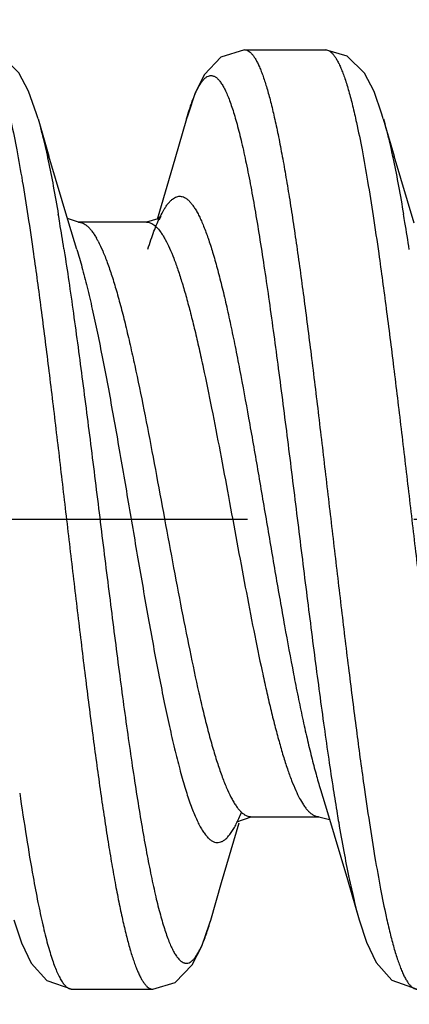
# Model space of a CAD drawing. Units: millimetres. Extents: x 12 to 457, y 58 to 205.
# Drawn here: x 254 to 257, y 136 to 144 of the extents above; entities that cross this region are included whole.
import ezdxf
from ezdxf.enums import TextEntityAlignment as Align

# ---------------------------------------------------------------- set-up
doc = ezdxf.new("R2010")
doc.units = ezdxf.units.MM
doc.header["$LTSCALE"] = 16.335
doc.linetypes.add('CENTER', pattern=[0.6, 0.375, -0.075, 0.075, -0.075])
doc.layers.get('0').update_dxf_attribs({"linetype": 'CONTINUOUS'})
doc.layers.add('3_ALL_AXES', color=7, linetype='CONTINUOUS')
doc.layers.add('7_ALL_FEATURES', color=7, linetype='CONTINUOUS')
doc.styles.get("Standard").update_dxf_attribs({"font": 'txt', "width": 0.85})
doc.styles.add('TEXTSTYLE_2', font='gdt', dxfattribs={"width": 0.85})
doc.dimstyles.new('DIMSTYLE_5', dxfattribs={"dimtxt": 2.54, "dimasz": 2.54, "dimexe": 1.5, "dimexo": 1, "dimgap": 0.635, "dimtad": 1, "dimdec": 3, "dimlfac": 0.5, "dimzin": 4, "dimdsep": 46, "dimtxsty": 'STANDARD', "dimblk": '_FILLED', "dimblk1": '_FILLED', "dimblk2": '_FILLED', "dimcen": 0.09, "dimadec": 0, "dimazin": 0, "dimtol": 1, "dimtp": 0.005, "dimtm": 0.005, "dimtfac": 1, "dimtdec": 3, "dimtofl": 0, "dimtmove": 0, "dimatfit": 3, "dimldrblk": '_FILLED', "dimfxl": 1, "dimtolj": 1, "dimtzin": 4, "dimarcsym": 0})
doc.dimstyles.new('DIMSTYLE_6', dxfattribs={"dimtxt": 2.54, "dimasz": 2.54, "dimexe": 1.5, "dimexo": 1, "dimgap": 0.635, "dimtad": 1, "dimlfac": 0.5, "dimzin": 4, "dimdsep": 46, "dimtxsty": 'STANDARD', "dimblk": '_FILLED', "dimblk1": '_FILLED', "dimblk2": '_FILLED', "dimcen": 0.09, "dimadec": 0, "dimazin": 0, "dimtol": 1, "dimtp": 0.03, "dimtm": 0.03, "dimtfac": 1, "dimtofl": 0, "dimtmove": 0, "dimatfit": 3, "dimldrblk": '_FILLED', "dimfxl": 1, "dimtolj": 1, "dimtzin": 4, "dimarcsym": 0})

# ---------------------------------------------------------------- blocks, each defined once
blk = doc.blocks.new('_FILLED')
at = {"color": 0, "linetype": 'ByBlock'}
blk.add_solid([(0, 0), (-1, 0.1988), (-1, -0.1988)], dxfattribs=at)
blk = doc.blocks.new('*D12')
at = {"color": 2, "linetype": 'Continuous'}
for p, q in [((117.0311, 138.25), (117.0311, 93.729)), ((269.4311, 137.0206), (269.4311, 93.729)), ((117.0311, 95.229), (182.9229, 95.229)), ((269.4311, 95.229), (203.5392, 95.229))]:
    blk.add_line(p, q, dxfattribs=at)
at = {"color": 2, "linetype": 'Continuous', "xscale": 2.54, "yscale": 2.54, "zscale": 2.54, "rotation": 180}
blk.add_blockref('_FILLED', (117.0311, 95.229), dxfattribs=at)
at = {"color": 2, "linetype": 'Continuous', "xscale": 2.54, "yscale": 2.54, "zscale": 2.54}
blk.add_blockref('_FILLED', (269.4311, 95.229), dxfattribs=at)
at = {"color": 2, "linetype": 'Continuous', "style": 'TEXTSTYLE_2'}
for p in [(194.3106, 93.959), (193.2311, 90.149)]:
    blk.add_text('`', height=2.54, dxfattribs=at).set_placement(p, align=Align.CENTER)
at = {"color": 2, "linetype": 'Continuous', "width": 0.85}
for s, p in [('3.00', (188.5109, 93.959)), ('.03', (199.0307, 93.959)), ('[76.2', (186.3519, 90.149)), ('0.76]', (200.1102, 90.149))]:
    blk.add_text(s, height=2.54, dxfattribs=at).set_placement(p, align=Align.CENTER)
blk = doc.blocks.new('*D15')
at = {"color": 2, "linetype": 'Continuous'}
for p, q in [((221.6595, 164.7887), (231.9073, 164.7887)), ((234.7366, 164.7887), (279.5451, 164.7887)), ((278.0451, 164.7887), (278.0451, 157.9511)), ((278.0451, 140.0526), (278.0451, 149.0611)), ((276.6253, 140.0526), (279.5451, 140.0526))]:
    blk.add_line(p, q, dxfattribs=at)
at = {"color": 2, "linetype": 'Continuous', "xscale": 2.54, "yscale": 2.54, "zscale": 2.54}
for p, rotation in [((278.0451, 164.7887), 90), ((278.0451, 140.0526), 270)]:
    blk.add_blockref('_FILLED', p, dxfattribs=dict(at, rotation=rotation))
at = {"color": 2, "linetype": 'Continuous', "style": 'TEXTSTYLE_2'}
for p in [(272.6476, 154.1411), (279.1246, 150.3311)]:
    blk.add_text('`', height=2.54, dxfattribs=at).set_placement(p, align=Align.CENTER)
at = {"color": 2, "linetype": 'Continuous', "width": 0.85}
for s, p in [('.487', (266.8479, 154.1411)), ('.005', (278.4472, 154.1411)), (' REF.', (288.1627, 154.1411)), ('[12.37', (271.1659, 150.3311)), ('0.13]', (286.0037, 150.3311))]:
    blk.add_text(s, height=2.54, dxfattribs=at).set_placement(p, align=Align.CENTER)

msp = doc.modelspace()

# ---------------------------------------------------------------- linework, layer by layer
at = {"layer": '3_ALL_AXES', "color": 7, "linetype": 'CENTER'}
msp.add_line((275.62533, 140.05263), (107.47689, 140.05263), dxfattribs=at)
at = {"layer": '7_ALL_FEATURES', "color": 7, "linetype": 'Continuous'}
for p, q in [((256.00091, 143.51211), (256.00142, 143.51211)), ((256.00142, 143.51211), (256.59711, 143.51211)), ((254.48287, 143.00347), (254.56262, 142.72746)), ((257.02289, 143.00341), (257.10262, 142.72746)), ((254.70906, 142.23403), (254.56262, 142.72746)), ((257.24906, 142.23403), (257.10262, 142.72746)), ((254.77928, 142.24211), (254.69854, 142.26949)), ((254.76805, 142.04137), (254.70906, 142.23403)), ((255.27964, 142.24211), (254.77889, 142.24211)), ((255.36495, 142.26642), (255.27952, 142.24211)), ((254.67286, 142.04644), (254.67537, 142.03031)), ((256.56062, 138.06341), (256.6126, 137.89384)), ((255.94598, 137.82626), (256.04941, 137.86315)), ((256.04889, 137.86315), (256.54963, 137.86315)), ((256.54922, 137.86315), (256.54963, 137.86315)), ((256.54922, 137.86315), (256.62777, 137.84283)), ((255.94199, 137.82472), (255.94598, 137.82626)), ((254.73084, 136.59316), (254.73142, 136.59315)), ((254.73142, 136.59315), (255.32711, 136.59315)), ((255.32711, 136.59315), (255.32755, 136.59315))]:
    msp.add_line(p, q, dxfattribs=at)
for points in [[(254.48287, 143.00347), (254.47187, 143.04081), (254.4133, 143.20677), (254.3423, 143.3415), (254.21465, 143.4663), (254.05746, 143.51211)], [(256.00091, 143.51211), (255.82833, 143.45635), (255.70827, 143.32945), (255.63977, 143.19355), (255.58358, 143.03055), (255.57555, 143.00311)], [(257.02289, 143.00341), (257.01284, 143.03758), (256.95426, 143.20448), (256.88332, 143.33998), (256.75584, 143.46558), (256.59747, 143.51211)], [(255.57555, 143.00311), (255.48938, 142.70504), (255.35782, 142.26259)], [(255.37346, 142.25794), (255.38962, 142.28507), (255.36495, 142.26642)], [(256.6126, 137.89384), (256.75937, 137.40022), (256.84521, 137.10332)], [(255.75296, 137.10209), (255.83262, 137.37781), (255.96337, 137.81838)], [(254.30499, 137.1041), (254.36128, 136.93315), (254.43249, 136.785), (254.54828, 136.65597), (254.73084, 136.59316)], [(255.32755, 136.59315), (255.49114, 136.64298), (255.61774, 136.77194), (255.68768, 136.90907), (255.74451, 137.07326), (255.75296, 137.10209)], [(256.84503, 137.10396), (256.89885, 136.93948), (256.97006, 136.78896), (257.0852, 136.65824), (257.27084, 136.59316)]]:
    msp.add_lwpolyline(points, dxfattribs=at)
for centre, radius, start, end in [((238.75574, 139.59673), 16.10436, 9.426707, 9.657738), ((241.36055, 139.6082), 16.03854, 9.444822, 9.661821), ((235.82786, 139.11186), 19.07212, 8.851113, 9.423036), ((238.31501, 139.10325), 19.12566, 8.833113, 9.439869), ((254.29241, 141.77131), 0.71317, 27.577138, 29.577797), ((276.60762, 141.17028), 20.1931, 188.85164, 189.363765), ((273.06449, 140.5909), 16.60292, 189.380382, 189.60989)]:
    msp.add_arc(centre, radius, start, end, dxfattribs=at)
for points, knots in [([(256.00142, 143.51211), (256.00603, 143.51211), (256.01567, 143.51064), (256.02967, 143.50428), (256.04349, 143.49396), (256.0572, 143.47978), (256.07087, 143.46174), (256.08453, 143.43984), (256.09818, 143.41409), (256.11184, 143.38449), (256.1255, 143.35105), (256.14453, 143.29922), (256.16797, 143.225), (256.19512, 143.12483), (256.22232, 143.01055), (256.24956, 142.88269), (256.27683, 142.74181), (256.30413, 142.58859), (256.33144, 142.4237), (256.35876, 142.2479), (256.39607, 141.99419), (256.44222, 141.65615), (256.49649, 141.22982), (256.55082, 140.78185), (256.60518, 140.32048), (256.65955, 139.85419), (256.7139, 139.39156), (256.76824, 138.94107), (256.82252, 138.51101), (256.86013, 138.23222), (256.8792, 138.09763)], [0, 0, 0, 0, 0.0025034, 0.0052096, 0.0082768, 0.0118132, 0.015888, 0.0205452, 0.0258127, 0.0317087, 0.0382434, 0.0454192, 0.0616876, 0.0804871, 0.101771, 0.1254688, 0.1514774, 0.1796864, 0.2099826, 0.2422369, 0.2762994, 0.3492373, 0.4275051, 0.5096802, 0.5942842, 0.6797757, 0.7646087, 0.8472411, 0.926181, 1, 1, 1, 1]), ([(256.59747, 143.51211), (256.60226, 143.51207), (256.61231, 143.5104), (256.62685, 143.50342), (256.64118, 143.4922), (256.65539, 143.47682), (256.66957, 143.4573), (256.68374, 143.43363), (256.69791, 143.40581), (256.71208, 143.37385), (256.72625, 143.33778), (256.74599, 143.28189), (256.77031, 143.20195), (256.79849, 143.09416), (256.81623, 143.01693), (256.82521, 142.97584)], [0, 0, 0, 0, 0.0238985, 0.049915, 0.0796293, 0.1140965, 0.1539791, 0.1996898, 0.2514891, 0.3095421, 0.3739256, 0.4446495, 0.6050137, 0.7903047, 1, 1, 1, 1]), ([(255.57555, 143.00311), (255.58094, 143.02189), (255.59167, 143.05773), (255.60846, 143.10865), (255.62524, 143.15428), (255.642, 143.19456), (255.65875, 143.22941), (255.67549, 143.2588), (255.69224, 143.28269), (255.70908, 143.30108), (255.72611, 143.314), (255.74098, 143.32015), (255.75261, 143.32183), (255.76116, 143.3216), (255.7697, 143.31992), (255.78144, 143.3156), (255.79622, 143.30611), (255.81307, 143.28953), (255.82984, 143.26747), (255.84659, 143.23995), (255.86334, 143.20696), (255.8801, 143.16855), (255.89687, 143.12474), (255.91366, 143.07558), (255.93045, 143.02117), (255.95373, 142.93864), (255.98247, 142.82299), (256.01589, 142.66972), (256.04934, 142.49826), (256.08285, 142.30981), (256.11639, 142.10567), (256.14995, 141.88726), (256.19571, 141.5721), (256.25219, 141.15443), (256.31868, 140.63306), (256.38522, 140.09556), (256.45176, 139.55688), (256.51827, 139.03196), (256.57468, 138.60991), (256.6204, 138.29013), (256.64343, 138.13736), (256.65501, 138.06304)], [0, 0, 0, 0, 0.0101814, 0.0194962, 0.0279407, 0.0355149, 0.0422242, 0.0480831, 0.0531219, 0.0574022, 0.0610301, 0.06418, 0.0656599, 0.0671255, 0.068618, 0.0701768, 0.0736193, 0.0776686, 0.082447, 0.0880237, 0.0944382, 0.1017126, 0.1098588, 0.1188818, 0.1287771, 0.1395331, 0.1635704, 0.1908711, 0.2212862, 0.2546114, 0.2906257, 0.3291023, 0.3697795, 0.4566053, 0.5487584, 0.6437128, 0.7388779, 0.8316431, 0.919482, 0.9607946, 1, 1, 1, 1]), ([(254.28507, 142.97649), (254.29976, 142.90927), (254.32859, 142.76536), (254.36917, 142.53579), (254.40979, 142.28073), (254.43591, 142.10231), (254.44909, 142.00929)], [0, 0, 0, 0, 0.2103602, 0.4486751, 0.7127685, 1, 1, 1, 1]), ([(254.48331, 143.00191), (254.48977, 142.97937), (254.50262, 142.93222), (254.52821, 142.82998), (254.55981, 142.68769), (254.59658, 142.50035), (254.62002, 142.36802), (254.63186, 142.29844)], [0, 0, 0, 0, 0.0978252, 0.2038004, 0.4395176, 0.7056282, 1, 1, 1, 1]), ([(256.82521, 142.97584), (256.83987, 142.90873), (256.86865, 142.76506), (256.90914, 142.5359), (256.9497, 142.28136), (256.97576, 142.10332), (256.98892, 142.01051)], [0, 0, 0, 0, 0.2104455, 0.4487848, 0.712842, 1, 1, 1, 1]), ([(257.02331, 143.00194), (257.02976, 142.97944), (257.04259, 142.93237), (257.06812, 142.83032), (257.09966, 142.68834), (257.13639, 142.50143), (257.15978, 142.36942), (257.1716, 142.29999)], [0, 0, 0, 0, 0.0978607, 0.203886, 0.439649, 0.7056585, 1, 1, 1, 1]), ([(255.38018, 142.28031), (255.38955, 142.29971), (255.40397, 142.32712), (255.42532, 142.36024), (255.44057, 142.38063), (255.45587, 142.39775), (255.47525, 142.41525), (255.49152, 142.42498), (255.50259, 142.42868)], [0, 0, 0, 0, 0.3289389, 0.4719725, 0.6012586, 0.7174926, 0.8216984, 1, 1, 1, 1]), ([(255.50259, 142.42868), (255.50794, 142.43047), (255.51894, 142.43288), (255.53595, 142.43238), (255.55287, 142.42771), (255.56647, 142.42064), (255.57722, 142.41321), (255.58859, 142.40401), (255.60276, 142.38987), (255.61925, 142.36951), (255.63572, 142.34531), (255.65218, 142.3173), (255.66865, 142.28553), (255.68512, 142.25005), (255.70795, 142.19584), (255.73616, 142.11904), (255.76891, 142.01628), (255.80171, 141.90044), (255.83456, 141.77229), (255.86744, 141.63268), (255.90033, 141.48251), (255.93324, 141.32279), (255.97801, 141.09404), (256.03332, 140.79254), (256.09855, 140.41777), (256.16382, 140.03327), (256.22908, 139.64928), (256.29432, 139.27604), (256.34964, 138.97645), (256.39446, 138.7497), (256.42737, 138.59182), (256.46025, 138.44369), (256.49312, 138.3063), (256.52597, 138.18057), (256.54899, 138.10106), (256.56062, 138.06345)], [0, 0, 0, 0, 0.003708, 0.0073361, 0.0110911, 0.0151587, 0.0173586, 0.0196874, 0.0247752, 0.0304975, 0.0369036, 0.0440222, 0.0518675, 0.0604459, 0.0697585, 0.0905728, 0.1142647, 0.1407241, 0.1697968, 0.2013187, 0.2351136, 0.2709646, 0.3086396, 0.3885134, 0.4726898, 0.5589904, 0.6451812, 0.729019, 0.8083506, 0.8456749, 0.8811263, 0.9144851, 0.9455354, 0.9740898, 1, 1, 1, 1]), ([(254.77928, 142.2421), (254.78487, 142.24207), (254.79637, 142.24067), (254.81332, 142.23476), (254.83015, 142.2251), (254.84687, 142.2118), (254.86354, 142.19488), (254.88017, 142.17435), (254.89679, 142.15025), (254.90734, 142.13268), (254.91265, 142.12334)], [0, 0, 0, 0, 0.0902082, 0.1848575, 0.2876546, 0.4014635, 0.5283603, 0.6698067, 0.826818, 1, 1, 1, 1]), ([(255.27964, 142.2421), (255.28417, 142.2421), (255.29341, 142.24123), (255.30714, 142.23742), (255.32081, 142.23113), (255.33978, 142.21895), (255.36335, 142.19691), (255.37975, 142.17576), (255.38805, 142.16384)], [0, 0, 0, 0, 0.0981489, 0.1994707, 0.306808, 0.4225299, 0.685838, 1, 1, 1, 1]), ([(255.2911, 142.04335), (255.29823, 142.06637), (255.31243, 142.11037), (255.33459, 142.17293), (255.35674, 142.22909), (255.37232, 142.26402), (255.38018, 142.28031)], [0, 0, 0, 0, 0.2853473, 0.5474095, 0.7857363, 1, 1, 1, 1]), ([(255.38805, 142.16384), (255.39346, 142.15608), (255.40422, 142.13946), (255.42568, 142.10205), (255.45217, 142.04756), (255.48286, 141.97305), (255.51359, 141.88735), (255.54434, 141.79091), (255.57513, 141.68431), (255.60595, 141.56817), (255.63678, 141.44315), (255.66762, 141.30998), (255.70963, 141.11859), (255.76158, 140.86504), (255.82277, 140.5478), (255.88401, 140.21898), (255.94526, 139.88627), (256.0065, 139.55745), (256.0677, 139.2402), (256.11963, 138.98666), (256.16165, 138.79528), (256.1925, 138.66211), (256.22333, 138.53708), (256.25413, 138.42093), (256.28493, 138.31435), (256.31569, 138.21793), (256.34641, 138.13221), (256.36821, 138.07922), (256.37927, 138.05472)], [0, 0, 0, 0, 0.0066962, 0.0140107, 0.0305167, 0.0495337, 0.0710321, 0.0949501, 0.1211739, 0.1495708, 0.180002, 0.2123173, 0.2463342, 0.3187019, 0.3955171, 0.4750373, 0.5554706, 0.6349944, 0.7118022, 0.7841801, 0.8181889, 0.8504984, 0.8809385, 0.9093423, 0.9355558, 0.9594652, 0.980974, 1, 1, 1, 1]), ([(254.92456, 142.10147), (254.93676, 142.07816), (254.9607, 142.02658), (254.99404, 141.94144), (255.02742, 141.84327), (255.06083, 141.73272), (255.0943, 141.61057), (255.1278, 141.47764), (255.16131, 141.33483), (255.20705, 141.12781), (255.26351, 140.85209), (255.3299, 140.5063), (255.39636, 140.14797), (255.46283, 139.78701), (255.52927, 139.43338), (255.59563, 139.09687), (255.65222, 138.83168), (255.69816, 138.63521), (255.73164, 138.5017), (255.7651, 138.37893), (255.79854, 138.26775), (255.83193, 138.16888), (255.86525, 138.08298), (255.89406, 138.02026), (255.91744, 137.97733), (255.93423, 137.95009), (255.95101, 137.92645), (255.96782, 137.90645), (255.98465, 137.89012), (255.99651, 137.88127), (256.00243, 137.8776)], [0, 0, 0, 0, 0.0180014, 0.0388666, 0.0625469, 0.0889377, 0.1178814, 0.1492082, 0.1827382, 0.2182536, 0.2942838, 0.375321, 0.4591937, 0.5436677, 0.6264747, 0.7054078, 0.7783706, 0.812012, 0.8434755, 0.8725555, 0.8990773, 0.9229113, 0.9439461, 0.9620996, 0.9700962, 0.9773845, 0.9839823, 0.9899182, 0.9952355, 1, 1, 1, 1]), ([(254.44909, 142.00929), (254.46816, 141.8747), (254.50579, 141.59591), (254.56009, 141.16581), (254.61444, 140.71524), (254.66881, 140.25249), (254.7232, 139.78607), (254.77757, 139.32455), (254.83191, 138.87642), (254.8862, 138.44991), (254.93237, 138.11173), (254.96968, 137.85791), (254.99701, 137.68203), (255.02433, 137.51706), (255.05164, 137.36377), (255.07892, 137.22284), (255.10616, 137.09492), (255.13336, 136.98059), (255.16053, 136.88037), (255.18397, 136.80613), (255.203, 136.75427), (255.21666, 136.72083), (255.23032, 136.69121), (255.24398, 136.66544), (255.25764, 136.64354), (255.27131, 136.62549), (255.28502, 136.61131), (255.29884, 136.60099), (255.31286, 136.59463), (255.3225, 136.59315), (255.32711, 136.59315)], [0, 0, 0, 0, 0.0737943, 0.1527184, 0.2353405, 0.3201697, 0.4056607, 0.4902669, 0.5724478, 0.6507228, 0.7236706, 0.7577369, 0.7899957, 0.8202973, 0.8485097, 0.8745208, 0.8982216, 0.9195091, 0.9383103, 0.9545794, 0.9617556, 0.9682909, 0.9741877, 0.9794556, 0.9841128, 0.9881875, 0.9917237, 0.9947906, 0.9974966, 1, 1, 1, 1]), ([(254.67537, 142.03031), (254.68693, 141.95588), (254.70991, 141.80293), (254.75553, 141.48298), (254.81185, 141.061), (254.87824, 140.53649), (254.94467, 139.99859), (255.0111, 139.46218), (255.07748, 138.94211), (255.13386, 138.52565), (255.17956, 138.21148), (255.21305, 137.99382), (255.24653, 137.79043), (255.27999, 137.60272), (255.31339, 137.43195), (255.34673, 137.27933), (255.37543, 137.16421), (255.39867, 137.08209), (255.41544, 137.02796), (255.43219, 136.97905), (255.44893, 136.93546), (255.46566, 136.89726), (255.48239, 136.86449), (255.4991, 136.83718), (255.51585, 136.81532), (255.53269, 136.7989), (255.54743, 136.7895), (255.55914, 136.78524), (255.56767, 136.7836), (255.57621, 136.78342), (255.58782, 136.78517), (255.60267, 136.79141), (255.61965, 136.8044), (255.63646, 136.82284), (255.65318, 136.84673), (255.6699, 136.87608), (255.68662, 136.9109), (255.70336, 136.95113), (255.7201, 136.99672), (255.73686, 137.04758), (255.74757, 137.08337), (255.75296, 137.10212)], [0, 0, 0, 0, 0.0393418, 0.080777, 0.1687962, 0.2616834, 0.3569041, 0.4518656, 0.5439754, 0.6307301, 0.671356, 0.709784, 0.7457472, 0.7790092, 0.8093653, 0.8366168, 0.8605932, 0.8713182, 0.8811856, 0.8901863, 0.898314, 0.9055677, 0.9119587, 0.9175124, 0.9222709, 0.9263063, 0.9297421, 0.9312993, 0.9327911, 0.9342571, 0.9357388, 0.9388968, 0.9425367, 0.9468294, 0.9518768, 0.9577394, 0.9644532, 0.9720354, 0.9804896, 0.9898132, 1, 1, 1, 1]), ([(254.76805, 142.04136), (254.78147, 141.99796), (254.80793, 141.90558), (254.84545, 141.75873), (254.88302, 141.59697), (254.9206, 141.42172), (254.95823, 141.2345), (255.0094, 140.96592), (255.07243, 140.61308), (255.14682, 140.17787), (255.22122, 139.73831), (255.28401, 139.37635), (255.33491, 139.09623), (255.37255, 138.89738), (255.41018, 138.70865), (255.44778, 138.53165), (255.48534, 138.36795), (255.52287, 138.21896), (255.56034, 138.08597), (255.59256, 137.98599), (255.61867, 137.91507), (255.63752, 137.86856), (255.65636, 137.82682), (255.67518, 137.78992), (255.69401, 137.75791), (255.71283, 137.73085), (255.73169, 137.7088), (255.75066, 137.6918), (255.76981, 137.67991), (255.78925, 137.67327), (255.80888, 137.67214), (255.82843, 137.67659), (255.84769, 137.68642), (255.86671, 137.70141), (255.8856, 137.72146), (255.90444, 137.74652), (255.92326, 137.77655), (255.94209, 137.8115), (255.96092, 137.85131), (255.97292, 137.8797), (255.97895, 137.89467)], [0, 0, 0, 0, 0.028212, 0.0596641, 0.0941244, 0.1313335, 0.1709749, 0.2127187, 0.3011273, 0.3935677, 0.4869162, 0.5779932, 0.6217162, 0.6637291, 0.7036746, 0.7412343, 0.7760989, 0.8079763, 0.8366399, 0.8618932, 0.8731871, 0.8835729, 0.8930486, 0.9016178, 0.9092917, 0.9160931, 0.9220631, 0.927274, 0.9318491, 0.935973, 0.9398957, 0.9439056, 0.9482745, 0.953216, 0.9588745, 0.9653374, 0.9726572, 0.9808644, 0.989976, 1, 1, 1, 1]), ([(256.98892, 142.01051), (257.00799, 141.87593), (257.04563, 141.59715), (257.09993, 141.16707), (257.15429, 140.71649), (257.20867, 140.25369), (257.26307, 139.78718), (257.31745, 139.32555), (257.37181, 138.87728), (257.42611, 138.45064), (257.47228, 138.11234), (257.5096, 137.85843), (257.53694, 137.68248), (257.56426, 137.51746), (257.59157, 137.36411), (257.61886, 137.22312), (257.64611, 137.09515), (257.67332, 136.98078), (257.70048, 136.88052), (257.72393, 136.80624), (257.74297, 136.75436), (257.75663, 136.7209), (257.7703, 136.69127), (257.78396, 136.66549), (257.79762, 136.64357), (257.8113, 136.62552), (257.82501, 136.61132), (257.83884, 136.60099), (257.85285, 136.59463), (257.8625, 136.59315), (257.86711, 136.59315)], [0, 0, 0, 0, 0.0737729, 0.1526768, 0.2352816, 0.3200996, 0.4055871, 0.4901964, 0.5723845, 0.6506686, 0.7236256, 0.7576962, 0.7899592, 0.820265, 0.8484816, 0.8744967, 0.8982013, 0.9194924, 0.9382974, 0.9545702, 0.961748, 0.9682847, 0.9741826, 0.9794516, 0.98411, 0.9881858, 0.9917227, 0.9947903, 0.9974966, 1, 1, 1, 1]), ([(256.8792, 138.09763), (256.89242, 138.00429), (256.91862, 137.82525), (256.95938, 137.56934), (257.00008, 137.33909), (257.02901, 137.19479), (257.04375, 137.12742)], [0, 0, 0, 0, 0.2873542, 0.5515083, 0.7897854, 1, 1, 1, 1]), ([(254.34782, 138.03724), (254.36348, 137.92831), (254.39437, 137.7219), (254.42873, 137.51602), (254.44622, 137.41893)], [0, 0, 0, 0, 0.5272951, 1, 1, 1, 1]), ([(256.37927, 138.05472), (256.38792, 138.03555), (256.40501, 138.00023), (256.42472, 137.96625), (256.43473, 137.95106)], [0, 0, 0, 0, 0.5361754, 1, 1, 1, 1]), ([(256.43473, 137.95106), (256.44014, 137.94283), (256.45092, 137.92752), (256.46799, 137.90705), (256.4851, 137.89036), (256.49716, 137.88133), (256.50317, 137.8776)], [0, 0, 0, 0, 0.2923632, 0.5550183, 0.7899114, 1, 1, 1, 1]), ([(256.00243, 137.8776), (256.00968, 137.87309), (256.02112, 137.86756), (256.03713, 137.86381), (256.04501, 137.8632), (256.04889, 137.8632)], [0, 0, 0, 0, 0.5208298, 0.7632052, 1, 1, 1, 1]), ([(256.50317, 137.8776), (256.51037, 137.87313), (256.5217, 137.86764), (256.53757, 137.86386), (256.54537, 137.86322), (256.54922, 137.8632)], [0, 0, 0, 0, 0.5208183, 0.7632461, 1, 1, 1, 1]), ([(256.69456, 137.81923), (256.70655, 137.74842), (256.73029, 137.61378), (256.76753, 137.42322), (256.79953, 137.27855), (256.82546, 137.17471), (256.83848, 137.12687), (256.84503, 137.10401)], [0, 0, 0, 0, 0.2946393, 0.5608982, 0.7966059, 0.9024212, 1, 1, 1, 1]), ([(254.44622, 137.41893), (254.45748, 137.3565), (254.47972, 137.23882), (254.50999, 137.09687), (254.53448, 136.99463), (254.5522, 136.92659), (254.5699, 136.8646), (254.58759, 136.80877), (254.60527, 136.75918), (254.62293, 136.71592), (254.64057, 136.67907), (254.65821, 136.64868), (254.67356, 136.62784), (254.686, 136.61474), (254.69736, 136.60489), (254.70938, 136.59759), (254.7218, 136.59385), (254.72787, 136.59319), (254.73084, 136.59316)], [0, 0, 0, 0, 0.2122523, 0.4006629, 0.48553, 0.5639705, 0.6358805, 0.7012023, 0.7598994, 0.8119664, 0.8574474, 0.8964848, 0.9294031, 0.9437493, 0.9568189, 0.9797133, 0.9900433, 1, 1, 1, 1]), ([(257.04375, 137.12742), (257.05271, 137.08651), (257.0704, 137.00963), (257.0985, 136.90232), (257.12275, 136.82273), (257.14243, 136.76708), (257.15656, 136.73115), (257.17069, 136.6993), (257.18482, 136.67157), (257.19894, 136.64797), (257.21308, 136.6285), (257.22725, 136.61315), (257.24154, 136.60193), (257.25603, 136.59493), (257.26606, 136.59322), (257.27084, 136.59316)], [0, 0, 0, 0, 0.2095594, 0.3947393, 0.5550265, 0.6257313, 0.6901118, 0.7481797, 0.8000063, 0.8457554, 0.8856868, 0.9202113, 0.9499873, 0.9760614, 1, 1, 1, 1])]:
    msp.add_open_spline(points, degree=3, knots=knots, dxfattribs=at)

# ---------------------------------------------------------------- dimensions: what is measured, and where the dimension line sits
at = {"color": 2, "linetype": 'Continuous'}
dim = msp.add_linear_dim(base=(278.04506, 164.78871), p1=(280.54506, 140.05263), p2=(220.65951, 164.78871), angle=90, text='<> REF.\\P[12.37%%p0.13]', dimstyle='DIMSTYLE_5', override={"dimtad": 0, "dimtih": 1, "dimtoh": 1}, dxfattribs=at)
dim.commit()
dim.dimension.update_dxf_attribs({"geometry": '*D15', "text_midpoint": (278.04506, 153.50606), "dimtype": 160})
dim = msp.add_linear_dim(base=(269.43106, 95.22898), p1=(117.03106, 139.25003), p2=(269.43106, 138.02063), text='<>\\P[76.2%%p0.76]', dimstyle='DIMSTYLE_6', override={"dimtad": 0, "dimtih": 1, "dimtoh": 1}, dxfattribs=at)
dim.commit()
dim.dimension.update_dxf_attribs({"geometry": '*D12', "text_midpoint": (193.23106, 95.22898), "dimtype": 160})

doc.saveas('drawing.dxf')
